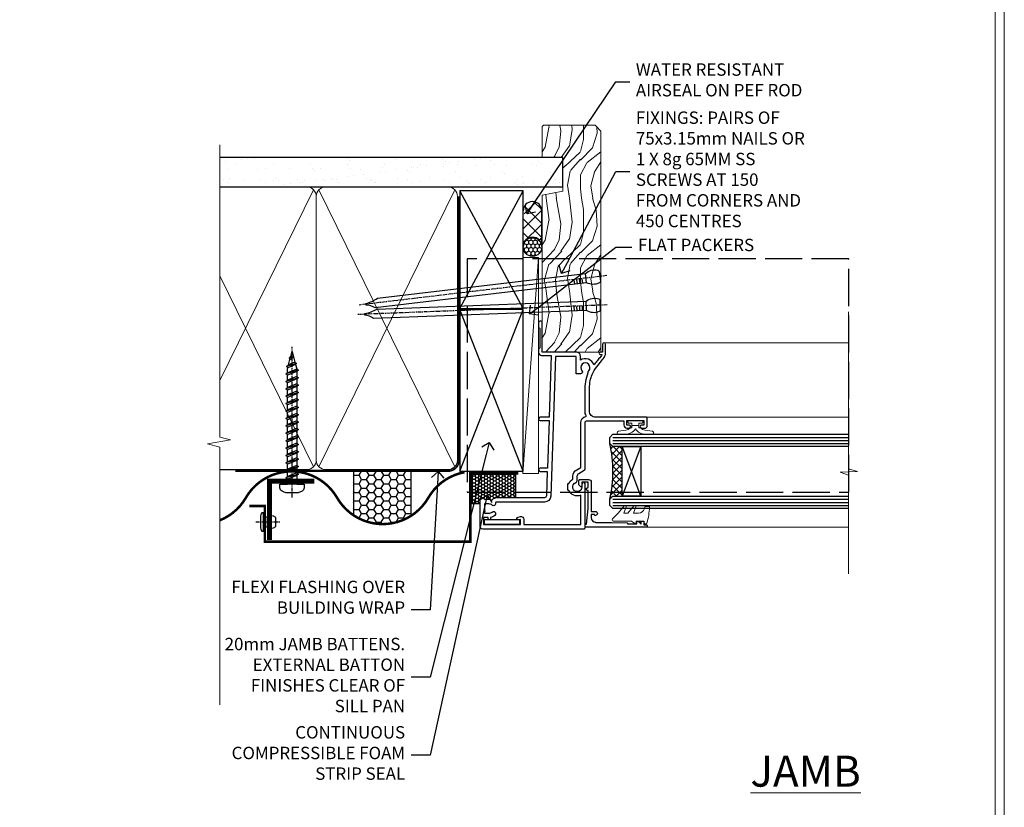
# Model space of a CAD drawing. Extents: x 2886 to 19047, y 28463 to 29865.
# Drawn here: x 10929 to 11247, y 28986 to 29240 of the extents above; entities that cross this region are included whole.
import ezdxf
from ezdxf import colors
from ezdxf.entities.mleader import LeaderData, LeaderLine
from ezdxf.math import Vec2, Vec3

# ---------------------------------------------------------------- set-up
doc = ezdxf.new("R2010")
doc.units = 0
for name, pattern in [('ACAD_ISO02W100', [15, 12, -3]), ('CENTER', [2, 1.25, -0.25, 0.25, -0.25]), ('Dashed', [564.444447, 282.222223, -282.222223])]:
    doc.linetypes.add(name, pattern=pattern)
doc.layers.get('Defpoints').update_dxf_attribs({"color": 8})
doc.layers.add('Aluminium Systems Ltd Joinery Detail', color=7, linetype='Continuous')
doc.layers.add('Aluminium Systems Ltd Notes', color=7, linetype='Continuous')
doc.layers.add('HARDWARE', color=8, linetype='Continuous', lineweight=5)
doc.layers.add('Viewport', color=7, linetype='Continuous', plot=False)
doc.styles.add('ASL TXT 50', font='romans.shx', dxfattribs={"height": 100})
doc.styles.get("Standard").update_dxf_attribs({"font": 'arial.ttf'})

# ---------------------------------------------------------------- blocks, each defined once
blk = doc.blocks.new('Page Layout')
at = {"layer": 'Aluminium Systems Ltd Joinery Detail', "color": 8, "lineweight": 5}
blk.add_lwpolyline([(0, 730.13), (0, 0), (553.08, 0), (553.08, 730.13)], close=True, dxfattribs=at)
blk = doc.blocks.new('10F103-22645')
at = {"flags": 128}
for points in [[(18.5, -14.45), (18.5, -12.2), (10.58, -12.48, 0.404026), (10, -13.08), (10, -28.68, -0.260614), (9.24, -30.04, -0.084234), (9.4, -31), (9.4, -32.5), (9.5, -32.5, -0.414214), (10, -33), (10, -33.5, -0.414214), (9.5, -34), (1, -34, -0.414214), (0, -33), (0, -0.3, -0.414214), (0.3, 0), (14.5, 0, -1), (14.5, -1), (13.5, -1, 1.913751), (14.91, -3.02, -0.313599), (15.66, -2.5), (16.98, -2.5, 0.267949), (17.85, -2), (18.86, -0.25, -0.267949), (19.29, 0), (34.3, 0, 0.414214), (34.8, 0.5), (34.8, 12.5), (33.5, 12.5, -0.414214), (32.5, 13.5), (32.5, 14.3, -1), (33.4, 14.3), (33.4, 13.5), (34.9, 13.5), (34.9, 19), (33.4, 19), (33.4, 18.2, -1), (32.5, 18.2), (32.5, 19.5, -0.414214), (33, 20), (35.7, 20, -0.414214), (36, 19.7), (36, 3.4, 0.414214), (38, 1.4), (43, 1.4, 0.001728), (44.49, 1.41, 0.031709), (47.27, 1.6, 0.108099), (51.08, 2.99, 0.031709), (53.34, 4.63, 0.001728), (54.48, 5.58), (54.86, 5.9, -0.176327), (56.79, 6.6), (59.5, 6.6, -1), (59.5, 5.6), (57, 5.6), (57, 5, -1), (56.2, 5), (56.2, 5.41, 0.096024), (55.57, 5.06), (55.19, 4.74, -0.001728), (54.04, 3.78, -0.016104), (52.86, 2.87, -0.499523), (54.42, -1.5), (55.7, -1.5, -0.414214), (57, -2.8), (57, -13.8), (66.4, -13.8, -1), (66.4, -15), (65.12, -15, -0.198912), (64.91, -14.91), (64.6, -14.6), (58.4, -14.6), (58.09, -14.91, -0.198912), (57.88, -15), (56.9, -15, -0.414214), (55.9, -14), (55.9, -10.9), (36, -11.59), (36, -14.45, -1), (34.9, -14.45), (34.9, -11.63), (19.6, -12.16), (19.6, -14.45, -1)], [(8.6, -28.68, -0.499277), (8.34, -28.87, 0.750393), (7.63, -30.01, -0.182676), (8, -31), (8, -32.5), (7.63, -32.5, 0.241744), (7, -32.41, -0.171573), (6, -32.41, 0.241744), (5.37, -32.5), (5, -32.5), (5, -31, -0.182676), (5.38, -30.01, 1), (4.33, -29.08, 0.138234), (3.64, -30.5), (3.3, -30.5, 1), (3.3, -31.3), (3.6, -31.3), (3.6, -32.8), (1.4, -32.8), (1.4, -20.8), (3.03, -20.8), (2.91, -21.47, 1), (3.79, -21.63), (3.93, -20.86, 0.466308), (3.04, -19.8), (1.4, -19.8), (1.4, -1.4), (10.82, -1.4, 0.414214), (12.4, -5.18), (12.4, -5.4, 0.414214), (12.6, -5.6), (14.4, -5.6, 0.414214), (14.6, -5.4), (14.6, -5.18, 0.171128), (16.04, -3.9), (16.98, -3.9, 0.267949), (19.06, -2.7), (19.81, -1.4), (34.3, -1.4, 0.371024), (36.18, 0.22, -0.51079), (36.47, 0.37, 0.117498), (38, 0), (43, 0, 0.001728), (44.5, 0.01, 0.031709), (47.45, 0.21, 0.070682), (50.4, 1.05, 0.259329), (50.97, 1.19, -2.321888), (50.97, -0.99, 0.658117), (49.96, -1.43), (49.96, -2.7, 0.414214), (50.16, -2.9), (55.6, -2.9), (55.6, -9.51), (10.53, -11.08, 0.404026), (8.6, -13.08)]]:
    blk.add_lwpolyline(points, format="xyb", close=True, dxfattribs=at)
blk = doc.blocks.new('BS020-Comp')
blk.add_lwpolyline([(0.4, -0.85), (-0.35, -0.85), (-0.35, -0.36, 0.221673), (-0.44, -0.17, -0.187564), (-1.14, 1.1), (-1.45, 3.52, 0.936585), (-2.45, 3.45), (-2.45, 1.36, 0.241598), (-0.75, -1.95, 0.241598), (-2.45, -5.26), (-2.45, -7.35, 0.936585), (-1.45, -7.42), (-1.14, -5, -0.187564), (-0.44, -3.73, 0.221673), (-0.35, -3.54), (-0.35, -3.05), (0.4, -3.05)], format="xyb", close=True)
blk.add_lwpolyline([(0.4, -3.05), (1.15, -3.05), (1.15, -4.1, 0.414214), (1.4, -4.35), (1.7, -4.35, 0.414214), (1.95, -4.1), (1.95, 0.2, 0.414214), (1.7, 0.45), (1.4, 0.45, 0.414214), (1.15, 0.2), (1.15, -0.85), (0.4, -0.85)], format="xyb")
blk = doc.blocks.new('10B106-22520')
at = {"flags": 128}
blk.add_lwpolyline([(-14, 20.3), (-14, 0.7, 0.414214), (-13.8, 0.5), (-13.2, 0.5, 0.414214), (-13, 0.7), (-13, 1), (-8, 1.5), (-2.2, 1.5), (-2.2, 1.4, 1), (-1.2, 1.4), (-1.2, 1.5), (0.5, 1.5), (0.5, -0.55), (-0.8, -0.55, 0.668179), (-0.94, -0.89), (-0.44, -1.39, 0.198912), (-0.3, -1.45), (1.1, -1.45, 0.414214), (1.4, -1.15), (1.4, 1.6, 0.414214), (0.5, 2.5), (-8.9, 2.5), (-8.9, 3.85, 1), (-10.2, 3.85), (-10.2, 3.75, 0.414214), (-10, 3.55), (-9.9, 3.55), (-9.9, 2.5), (-10.93, 2.5, -0.409237), (-12.43, 3.97), (-12.6, 14.05, 0.409237), (-12.8, 14.25), (-12.9, 14.25), (-12.9, 17.25), (-12.2, 17.25, 0.414214), (-12, 17.45), (-12, 17.56, 0.211645), (-12.07, 17.71), (-12.9, 18.47), (-12.9, 18.6), (-12.2, 18.6, 0.414214), (-12, 18.8), (-12, 19.3, 0.414214), (-12.2, 19.5), (-13.2, 19.5), (-13.2, 20.3, 0.414214), (-13.4, 20.5), (-13.8, 20.5, 0.414214)], format="xyb", close=True, dxfattribs=at)
blk = doc.blocks.new('GW040')
blk.add_lwpolyline([(-0.25, 2.35), (0.2, 2.35), (0.2, -0.2), (-0.35, -0.2, 0.609409), (-0.55, -0.59), (0.2, -1.65), (0.2, -7.52, 0.702362), (0.91, -7.77), (2.76, -5.94), (5.07, -4, 0.8391), (4.73, -3.4), (2.76, -4.12), (2.76, -2.82), (5.07, -0.88, 0.8391), (4.73, -0.28), (2.76, -1), (2.76, 0.58, -0.334595), (4.21, 2.5), (4.66, 2.63, 0.310508), (4.8, 2.8), (4.9, 3.93, 0.452117), (4.69, 4.15, 0.058319), (-0.46, 3.34, 0.336231), (-0.75, 2.95), (-0.75, 2.85, 0.414214)], format="xyb", close=True)
blk = doc.blocks.new('F1 HLW FW Jamb')
h = blk.add_hatch()
h.set_pattern_fill('ANSI37', color=251, scale=12)
h.set_pattern_definition([(45, (12, 1), (-1.06066, 1.06066), []), (135, (12, 1), (-1.06066, -1.06066), [])])
edge = h.paths.add_edge_path()
edge.add_line((27.03, -77.56), (27.02, -93.56))
edge.add_line((27.02, -93.56), (24.02, -93.56))
edge.add_line((24.02, -93.56), (23.02, -94.56))
edge.add_arc((-16.98, -85.56), 41, 347.3196, 372.6804)
edge.add_line((23.03, -76.56), (24.02, -77.56))
edge.add_line((24.02, -77.56), (27.03, -77.56))
for p, q in [((23.03, -74.56), (24.02, -73.56)), ((23.03, -76.56), (23.03, -74.56)), ((24.02, -73.56), (100.11, -73.56)), ((24.02, -77.56), (23.03, -76.56)), ((100.11, -77.56), (24.02, -77.56)), ((23.03, -94.56), (24.02, -93.56)), ((23.03, -96.56), (23.03, -94.56)), ((24.02, -93.56), (100.11, -93.56)), ((24.02, -97.56), (23.03, -96.56)), ((100.11, -97.56), (24.02, -97.56))]:
    blk.add_line(p, q)
at = {"color": 4}
for p, q in [((24.02, -74.56), (100.11, -74.56)), ((24.02, -75.56), (100.11, -75.56)), ((24.02, -76.56), (100.11, -76.56)), ((24.02, -94.56), (100.11, -94.56)), ((24.02, -95.56), (100.11, -95.56)), ((24.02, -96.56), (100.11, -96.56))]:
    blk.add_line(p, q, dxfattribs=at)
at = {"color": 251}
for p, q in [((33.02, -93.56), (27.02, -77.56)), ((33.02, -77.56), (27.02, -93.56))]:
    blk.add_line(p, q, dxfattribs=at)
for points in [[(27.02, -93.56), (27.02, -77.56), (33.02, -77.56), (33.02, -93.56)], [(-6.02, -102.62), (-6.02, -101.22), (-17.52, -101.22), (-17.52, -102.62)]]:
    blk.add_lwpolyline(points, close=True)
at = {"flags": 128}
blk.add_lwpolyline([(34.83, -103.56), (15.23, -103.56, -0.414214), (15.03, -103.36), (15.03, -102.76, -0.414214), (15.23, -102.56), (15.53, -102.56), (16.03, -97.56), (16.03, -91.76), (15.93, -91.76, -1), (15.93, -90.76), (16.03, -90.76), (16.03, -89.06), (13.98, -89.06), (13.98, -90.36, -0.668179), (13.63, -90.5), (13.13, -90, -0.198912), (13.08, -89.86), (13.08, -88.46, -0.414214), (13.38, -88.16), (16.13, -88.16, -0.414214), (17.03, -89.06), (17.03, -98.46), (18.38, -98.46, -1), (18.38, -99.76), (18.28, -99.76, -0.414214), (18.08, -99.56), (18.08, -99.46), (17.03, -99.46), (17.03, -100.48, 0.409237), (18.5, -101.98), (28.58, -102.15, -0.409237), (28.78, -102.35), (28.78, -102.46), (31.78, -102.46), (31.78, -101.76, -0.414214), (31.98, -101.56), (32.09, -101.56, -0.211645), (32.23, -101.62), (32.99, -102.46), (33.13, -102.46), (33.13, -101.76, -0.414214), (33.33, -101.56), (33.83, -101.56, -0.414214), (34.03, -101.76), (34.03, -102.76), (34.83, -102.76, -0.414214), (35.03, -102.96), (35.03, -103.36, -0.414214)], format="xyb", close=True, dxfattribs=at)
blk.add_arc((-16.98, -85.56), 41, 347.3196, 12.6804)
at = {"layer": 'Aluminium Systems Ltd Joinery Detail', "linetype": 'Continuous', "lineweight": 5}
for p, q in [((100.11, -34.08), (100.11, -84.72)), ((21.13, -44.06), (100.11, -44.06)), ((34.73, -68.06), (100.11, -68.06)), ((102.97, -85.59), (97.33, -85.84)), ((100.11, -84.72), (102.97, -85.59)), ((97.33, -85.84), (100.11, -86.74)), ((100.11, -86.74), (100.11, -118.55)), ((34.87, -103.55), (100.11, -103.55))]:
    blk.add_line(p, q, dxfattribs=at)
at = {"color": 0, "xscale": -1, "rotation": 270}
blk.add_blockref('10F103-22645', (15.03, -104.06), dxfattribs=at)
at = {"xscale": -1, "rotation": 270}
blk.add_blockref('10B106-22520', (14.53, -89.56), dxfattribs=at)
at = {"layer": 'HARDWARE', "xscale": -1, "rotation": 270}
for name, p in [('BS020-Comp', (33.23, -71.11)), ('GW040', (31.68, -101.76))]:
    blk.add_blockref(name, p, dxfattribs=at)
blk = doc.blocks.new('_Open90')
at = {"color": 0, "linetype": 'ByBlock', "lineweight": -2}
for p, q in [((0, 0), (-1, 0)), ((-0.5, 0.5), (0, 0)), ((0, 0), (-0.5, -0.5))]:
    blk.add_line(p, q, dxfattribs=at)
blk = doc.blocks.new('90mm Framing Jamb DF')
at = {"layer": 'Aluminium Systems Ltd Joinery Detail'}
h = blk.add_hatch(dxfattribs=at)
h.set_pattern_fill('AR-SAND', color=256, scale=0.15)
h.set_pattern_definition([(37.5, (1218.611, -374.872), (-0.240005, 7.341199), [0, -5.7912, 0, -6.477, 0, -6.19125]), (7.5, (1218.611, -374.872), (6.74285, 10.75238), [0, -3.1242, 0, -5.2197, 0, -2.00025]), (327.5, (1213.9245, -374.872), (11.864886, 0.021558), [0, -1.905, 0, -6.858, 0, -8.9535]), (317.5, (1213.925, -374.872), (11.45335, 3.34394), [0, -0.9525, 0, -4.4958, 0, -5.1435])])
h.paths.add_polyline_path([(110.69, 120.97), (0, 120.97), (0, 111.49), (110.69, 111.49)])
at = {"layer": 'Aluminium Systems Ltd Joinery Detail', "lineweight": 5}
for p, q in [((30.17, 110.58), (0, 48.98, -0.69)), ((75.75, 21.16, -1), (31.95, 110.58)), ((75.75, 110.58), (31.95, 21.16, -1)), ((30.17, 21.16, -1), (0, 82.76, -0.31))]:
    blk.add_line(p, q, dxfattribs=at)
at = {"layer": 'Aluminium Systems Ltd Joinery Detail', "linetype": 'Dashed'}
for p, q in [((77.43, 72.27), (97.8, 110.18)), ((97.8, 72.27), (77.43, 110.18)), ((77.43, 19.76), (97.8, 71.95)), ((97.8, 19.76), (77.43, 71.95))]:
    blk.add_line(p, q, dxfattribs=at)
at = {"layer": 'Aluminium Systems Ltd Joinery Detail', "linetype": 'Continuous', "lineweight": 5, "ltscale": 0.12}
blk.add_lwpolyline([(0, 125.1), (0, 30.74), (3.43, 29.84), (-3.98, 28.57), (0, 27.54), (0, -55.59)], dxfattribs=at)
at = {"layer": 'Aluminium Systems Ltd Joinery Detail'}
blk.add_lwpolyline([(0, 111.49), (110.69, 111.49), (110.69, 120.97), (0, 120.97)], dxfattribs=at)
at = {"layer": 'Aluminium Systems Ltd Joinery Detail', "lineweight": 5}
blk.add_lwpolyline([(0, 20.27), (28.02, 20.27, 0.414214), (31.06, 23.31), (31.06, 108.43, 0.414214), (28.02, 111.47), (5, 111.47)], format="xyb", dxfattribs=at)
blk.add_lwpolyline([(76.64, 108.43, 0.414214), (73.6, 111.47), (34.1, 111.47, 0.414214), (31.06, 108.43), (31.06, 23.31, 0.414214), (34.1, 20.27), (73.6, 20.27, 0.414214), (76.64, 23.31)], format="xyb", close=True, dxfattribs=at)
at = {"layer": 'Aluminium Systems Ltd Joinery Detail', "linetype": 'Dashed', "lineweight": 5, "ltscale": 0.01, "const_width": 0.25, "elevation": 0.25}
blk.add_lwpolyline([(0, 20.14), (73.6, 20.14, 0.41576), (76.78, 23.33), (76.78, 108.43)], format="xyb", dxfattribs=at)
at = {"layer": 'Aluminium Systems Ltd Joinery Detail', "linetype": 'CENTER', "lineweight": 5, "ltscale": 3, "const_width": 0.5, "elevation": 0.5}
blk.add_lwpolyline([(5, 19.75), (73.6, 19.75, 0.42581), (77.16, 23.33), (77.16, 108.43)], format="xyb", dxfattribs=at)
at = {"layer": 'Aluminium Systems Ltd Joinery Detail', "linetype": 'Dashed'}
for points in [[(77.43, 72.27), (97.8, 72.27), (97.8, 110.18), (77.43, 110.18)], [(77.43, 19.76), (97.8, 19.76), (97.8, 71.95), (77.43, 71.95)]]:
    blk.add_lwpolyline(points, close=True, dxfattribs=at)
blk = doc.blocks.new('Nail 75 JH')
at = {"linetype": 'CENTER'}
blk.add_line((0, 2.3), (0, -78.26), dxfattribs=at)
for p, q in [((1.5, -4.49), (-1.5, -4.49)), ((1.5, -5.73), (0.13, -5.73)), ((1.5, -6.6), (0.13, -6.6)), ((1.5, -7.47), (0.13, -7.47)), ((1.5, -8.34), (0.13, -8.34))]:
    blk.add_line(p, q)
blk.add_lwpolyline([(-1.5, -4.49, -0.247527), (-2.06, -0.36, -0.331135), (-1.58, 0), (1.58, 0, -0.331135), (2.06, -0.36, -0.247527), (1.5, -4.49), (1.5, -73.21, 0.124564), (0.28, -75.97), (-0.25, -75.97, 0.101255), (-1.5, -72.05)], format="xyb", close=True)
blk = doc.blocks.new('Vertical Profiled Metal DF F1G Liner Awning')
at = {"layer": 'Aluminium Systems Ltd Joinery Detail'}
h = blk.add_hatch(dxfattribs=at)
h.set_pattern_fill('HONEY', color=256, scale=0.25)
h.set_pattern_definition([(0, (-220.41284, -579.2454), (1.190625, 0.68740766), [0.79375, -1.5875]), (120, (-220.41284, -579.2454), (-1.190625, 0.6874077), [0.79375, -1.5875]), (60, (-220.41284, -579.2454), (3e-09, 1.3748153), [-1.5875, 0.79375])])
h.paths.add_polyline_path([(34.1, 2.26, 1), (28.1, 2.26, 1)])
h = blk.add_hatch(dxfattribs=at)
h.set_pattern_fill('ANSI37', color=256)
h.set_pattern_definition([(45, (-220.4128, -579.2454), (-2.245064, 2.245064), []), (135, (-220.4128, -579.2454), (-2.245064, -2.245064), [])])
h.paths.add_polyline_path([(42.76, 5.26), (42.43, 5.26), (40.02, 3.92), (40.4, 5.26), (31.26, 5.26, -1), (31.26, -0.74), (42.76, -0.74, 1)])
at = {"layer": 'Aluminium Systems Ltd Joinery Detail', "lineweight": 5}
h = blk.add_hatch(dxfattribs=at)
h.set_pattern_fill('WOOD-3', color=256, scale=97.5, angle=30, style=0, pattern_type=2)
h.set_pattern_definition([(4.7636, (472.3163, -7171.838), (-330.0000284, -29.999746), [3.61248, -357.63537]), (348.6901, (475.9163, -7171.538), (120.0000226, -29.999929), [4.58913, -148.38147]), (315, (480.416, -7172.438), (-3e-14, -30.00001), [3.39411, -39.03228]), (313.1524, (482.8163, -7174.838), (420.00008502, -449.99992613), [6.57951, -651.37185]), (347.0054, (487.3163, -7179.638), (-270.000023, 59.9999273), [4.00251, -396.24741]), (360, (491.216, -7180.538), (30, -30), [7.5, -22.5]), (9.4623, (498.7163, -7180.538), (-150.0000232, -29.9999442), [3.64965, -178.83321]), (5.7106, (472.3163, -7179.938), (-269.9999827, -30.0000394), [3.01497, -298.48131]), (360, (475.316, -7179.638), (30, -30), [4.5, -25.5]), (331.6992, (479.8163, -7179.638), (329.9998536, -180.0002662), [4.42944, -438.51525]), (307.875, (483.7163, -7181.738), (-120.0000559, 149.999973), [6.84105, -335.21157]), (320.7106, (487.9163, -7187.138), (180.0000192, -149.99998896), [4.26381, -422.11632]), (353.6598, (491.2163, -7189.838), (239.9999821, -30.0000474), [5.43324, -266.22831]), (11.8887, (496.6163, -7190.438), (-419.99991903, -90.00031606), [5.82495, -576.66969]), (6.7098, (472.3163, -7189.238), (270.00002993, 29.99981644), [5.13516, -508.3821]), (356.6335, (477.4163, -7188.638), (479.99997966, -30.0003289), [5.10882, -505.77279]), (326.3099, (482.516, -7188.938), (-59.999987, 30.00004), [5.40834, -102.75822]), (312.5104, (487.0163, -7191.938), (299.99972155, -330.0002602), [4.88364, -483.48096]), (345.0686, (490.3163, -7195.538), (330.00001605, -89.9999086), [4.65726, -461.06799]), (360, (494.816, -7196.738), (30, -30), [3.6, -26.4]), (12.9946, (498.4163, -7196.738), (270.000023, 59.9999273), [4.00251, -396.24741]), (360, (481.616, -7166.738), (30, -30), [0, -30]), (136.8476, (485.8163, -7171.238), (449.99992613, -420.00008502), [6.57951, -651.37185]), (153.4349, (481.016, -7196.738), (-29.999975, 30.00004), [2.68329, -64.39875]), (171.8699, (478.6163, -7195.538), (-179.9999933, 29.9999807), [4.24263, -207.88938]), (203.1986, (474.4163, -7194.938), (-149.999992, -60.0000398), [2.28474, -226.18845]), (333.4349, (485.816, -7171.238), (29.999975, -30.00004), [3.35409, -63.72795]), (353.2902, (488.8163, -7172.738), (-270.00002993, 29.99981644), [5.13516, -508.3821]), (10.1247, (493.9163, -7173.338), (509.99996369, 90.00025766), [8.53287, -844.75488]), (10.3048, (472.3163, -7168.538), (180.0000288, 29.9998463), [3.35409, -332.05608]), (344.4759, (475.6163, -7167.938), (-330.00003074, 89.99993333), [5.60445, -554.84178]), (317.1211, (481.0163, -7169.438), (-390.0000238, 359.9999926), [5.7315, -567.41769]), (325.3048, (485.2163, -7173.338), (299.99982777, -210.0002583), [4.74342, -469.59822]), (350.5377, (489.1163, -7176.038), (150.0000232, -29.9999442), [5.47449, -177.0084]), (6.5819, (494.5163, -7176.938), (-510.00004314, -59.99960101), [7.85175, -777.3234]), (8.1301, (472.3163, -7176.038), (-179.9999933, -29.9999807), [4.24263, -207.88938]), (348.6901, (476.5163, -7175.438), (120.0000226, -29.999929), [4.58913, -148.38147]), (317.4896, (481.0163, -7176.338), (-330.0002602, 299.99972155), [4.88364, -483.48096]), (315, (484.616, -7179.638), (-3e-14, -30.00001), [5.51544, -36.91098]), (342.646, (488.5163, -7183.538), (-390.00006057, 119.99983507), [5.02893, -497.86272]), (3.3665, (493.3163, -7185.038), (-479.99997966, -30.0003289), [5.10882, -505.77279]), (17.1027, (498.4163, -7184.738), (300.0000519, 89.9998648), [4.08045, -403.96368]), (8.7462, (472.3163, -7183.538), (209.9999801, 30.0001259), [3.94587, -390.64251]), (345.0686, (476.2163, -7182.938), (330.00001605, -89.9999086), [4.65726, -461.06799]), (327.9946, (480.7163, -7184.138), (-149.9999683, 90.0000332), [5.6604, -277.35906]), (310.1009, (485.5163, -7187.138), (-329.9999418, 390.00005789), [7.45185, -737.7327]), (344.0546, (490.3163, -7192.838), (-120.0000038, 29.9999967), [4.36806, -214.03524]), (6.009, (494.5163, -7194.038), (299.99999253, 29.99997952), [5.7315, -567.41769]), (23.1986, (500.2163, -7193.438), (149.999992, 60.0000398), [2.28474, -226.18845]), (9.4623, (472.3163, -7192.538), (-150.0000232, -29.9999442), [3.64965, -178.83321]), (349.992, (475.9163, -7191.938), (329.99998664, -60.00010416), [5.17881, -512.7015]), (322.5946, (481.0163, -7192.838), (389.99977395, -300.00029858), [6.42027, -635.60775]), (330.9454, (486.1163, -7166.738), (210.0000115, -120.0000008), [3.08868, -305.78022]), (349.2157, (488.8163, -7168.238), (-479.9999851, 90.0000165), [6.41328, -634.91349]), (7.125, (495.1163, -7169.438), (-210.0000114, -29.9999485), [7.25604, -234.6117])])
h.paths.add_polyline_path([(70.28, -18.01), (68.4, -19.78), (-2.8, -19.78), (-2.8, -0.91), (47.69, -0.91), (49.03, -7.57), (60, -7.57), (60, -0.91), (69.84, -0.91), (70.28, -1.33)])
blk.add_line((-41.92, 5.36, -1), (27.74, 0.29, -1), dxfattribs=at)
at = {"layer": 'Aluminium Systems Ltd Joinery Detail'}
for p, q in [((31.26, 5.26, -2), (42.76, 5.26, -2)), ((31.26, -0.74, -2), (42.76, -0.74, -2))]:
    blk.add_line(p, q, dxfattribs=at)
at = {"layer": 'Aluminium Systems Ltd Joinery Detail', "lineweight": 5, "elevation": -1}
for points in [[(-41.92, 5.36), (27.74, 5.36), (27.74, 0.29), (-41.92, 0.29)], [(69.94, -0.91), (60, -0.91), (60, -7.57), (49.13, -7.57), (47.79, -0.91), (-2.8, -0.91), (-2.8, -19.78), (68.5, -19.78), (70.38, -18.01), (70.38, -1.33)]]:
    blk.add_lwpolyline(points, close=True, dxfattribs=at)
at = {"layer": 'Aluminium Systems Ltd Joinery Detail'}
blk.add_circle((31.1, 2.26, -2), 3, dxfattribs=at)
for centre in [(31.26, 2.26, -2), (42.76, 2.26, -2)]:
    blk.add_arc(centre, 3, 270, 90, dxfattribs=at)
for p, rotation in [((12.33, -19.56), 182.193320942632), ((21.62, -19.47), 186.7683232742154)]:
    blk.add_blockref('Nail 75 JH', p, dxfattribs=dict(at, rotation=rotation))
blk = doc.blocks.new('Rivet')
at = {"linetype": 'CENTER'}
blk.add_line((0, 2.5), (0, -5.5), dxfattribs=at)
blk.add_line((-1.5, -0.8), (1.5, -0.8))
blk.add_lwpolyline([(1.5, 1), (-1.5, 1, 0.181467), (-3, 0.5), (-3, 0), (3, 0), (3, 0.5, 0.181467)], format="xyb", close=True)
blk.add_lwpolyline([(-1.5, 0), (-1.5, -0.8, 0.3125), (-1.5, -4), (1.5, -4, 0.3125), (1.5, -0.8), (1.5, 0)], format="xyb")
blk = doc.blocks.new('WS8G50Pan')
at = {"linetype": 'CENTER'}
blk.add_line((0, 4.32), (0, -44.21), dxfattribs=at)
for p, q in [((-2.05, -0.82), (0.75, 0)), ((-1.49, 0), (1.49, 0)), ((-2.05, -3.21), (2.05, -2.01)), ((-1.49, -2.79), (1.49, -1.6)), ((-1.49, -3.62), (1.49, -2.43)), ((-2.05, -5.6), (2.05, -4.4)), ((-1.49, -5.19), (1.49, -3.99)), ((-1.49, -6.01), (1.49, -4.82)), ((-2.05, -7.99), (2.05, -6.8)), ((-2.05, -10.38), (2.05, -9.19)), ((-1.49, -7.58), (1.49, -6.38)), ((-1.49, -8.4), (1.49, -7.21)), ((-1.49, -9.97), (1.49, -8.77)), ((-2.05, -12.77), (2.05, -11.58)), ((-1.49, -10.8), (1.49, -9.6)), ((-1.49, -12.36), (1.49, -11.16)), ((-1.49, -13.19), (1.49, -11.99)), ((-2.05, -15.17), (2.05, -13.97)), ((-1.49, -14.75), (1.49, -13.56)), ((-1.49, -15.58), (1.49, -14.38)), ((-2.05, -17.56), (2.05, -16.36)), ((-2.05, -19.95), (2.05, -18.75)), ((-1.49, -17.14), (1.49, -15.95)), ((-1.49, -17.97), (1.49, -16.78)), ((-1.49, -19.54), (1.49, -18.34)), ((-2.05, -22.34), (2.05, -21.15)), ((-1.49, -20.36), (1.49, -19.17)), ((-1.49, -21.93), (1.49, -20.73)), ((-1.49, -22.75), (1.49, -21.56)), ((-2.05, -24.73), (2.05, -23.54)), ((-1.49, -24.32), (1.49, -23.12)), ((-1.49, -25.15), (1.49, -23.95)), ((-2.05, -27.12), (2.05, -25.93)), ((-2.05, -29.52), (2.05, -28.32)), ((-1.49, -26.71), (1.49, -25.51)), ((-1.49, -27.54), (1.49, -26.34)), ((-1.49, -29.1), (1.49, -27.91)), ((-2.05, -31.91), (2.05, -30.71)), ((-1.49, -29.93), (1.49, -28.73)), ((-1.49, -31.49), (1.49, -30.3)), ((-1.49, -32.32), (1.49, -31.13)), ((-2.05, -34.3), (2.05, -33.1)), ((-1.49, -33.89), (1.49, -32.69)), ((-1.49, -34.71), (1.49, -33.52)), ((-2.05, -36.69), (2.05, -35.5)), ((-1.49, -36.28), (1.49, -35.08)), ((-1.49, -37.1), (1.49, -35.91)), ((-1.43, -38.9), (1.77, -37.97)), ((-1.12, -38.52), (1.39, -37.51)), ((-0.92, -39.27), (1.14, -38.44)), ((-0.23, -40.94), (0.77, -40.65))]:
    blk.add_line(p, q)
blk.add_lwpolyline([(-1.49, 0), (-3.89, 0), (-3.89, 1.21, -0.269448), (-3.24, 2.32, -0.057509), (-2.24, 2.75, -0.072181), (-1.76, 2.82), (1.76, 2.82, -0.072181), (2.24, 2.75, -0.057509), (3.24, 2.32, -0.269448), (3.89, 1.21), (3.89, 0), (1.49, 0), (1.49, -1.6), (2.05, -2.01), (1.49, -2.43), (1.49, -3.99), (2.05, -4.4), (1.49, -4.82), (1.49, -6.38), (2.05, -6.8), (1.49, -7.21), (1.49, -8.77), (2.05, -9.19), (1.49, -9.6), (1.49, -11.16), (2.05, -11.58), (1.49, -11.99), (1.49, -13.56), (2.05, -13.97), (1.49, -14.38), (1.49, -15.95), (2.05, -16.36), (1.49, -16.78), (1.49, -18.34), (2.05, -18.75), (1.49, -19.17), (1.49, -20.73), (2.05, -21.15), (1.49, -21.56), (1.49, -23.12), (2.05, -23.54), (1.49, -23.95), (1.49, -25.51), (2.05, -25.93), (1.49, -26.34), (1.49, -27.91), (2.05, -28.32), (1.49, -28.73), (1.49, -30.3), (2.05, -30.71), (1.49, -31.13), (1.49, -32.69), (2.05, -33.1), (1.49, -33.52), (1.49, -35.08), (2.05, -35.5), (1.49, -35.91), (1.49, -37.13), (1.39, -37.51), (1.77, -37.97), (1.14, -38.44), (0.67, -40.19), (0.77, -40.65), (0.43, -41.12), (0, -42.71), (-0.92, -39.27), (-1.43, -38.9), (-1.12, -38.52), (-1.49, -37.13), (-1.49, -37.1), (-2.05, -36.69), (-1.49, -36.28), (-1.49, -34.71), (-2.05, -34.3), (-1.49, -33.89), (-1.49, -32.32), (-2.05, -31.91), (-1.49, -31.49), (-1.49, -29.93), (-2.05, -29.52), (-1.49, -29.1), (-1.49, -27.54), (-2.05, -27.12), (-1.49, -26.71), (-1.49, -25.15), (-2.05, -24.73), (-1.49, -24.32), (-1.49, -22.75), (-2.05, -22.34), (-1.49, -21.93), (-1.49, -20.36), (-2.05, -19.95), (-1.49, -19.54), (-1.49, -17.97), (-2.05, -17.56), (-1.49, -17.14), (-1.49, -15.58), (-2.05, -15.17), (-1.49, -14.75), (-1.49, -13.19), (-2.05, -12.77), (-1.49, -12.36), (-1.49, -10.8), (-2.05, -10.38), (-1.49, -9.97), (-1.49, -8.4), (-2.05, -7.99), (-1.49, -7.58), (-1.49, -6.01), (-2.05, -5.6), (-1.49, -5.19), (-1.49, -3.62), (-2.05, -3.21), (-1.49, -2.79), (-1.49, -1.23), (-2.05, -0.82), (-1.49, -0.4)], format="xyb", close=True)
for points in [[(-1.49, -0.4), (0.75, 0), (-1.49, -1.23)], [(0.67, -40.19), (-0.23, -40.94), (0.43, -41.12)]]:
    blk.add_lwpolyline(points)
blk = doc.blocks.new('Vertical Profiled Metal DF Jamb F1G Awning')
at = {"layer": 'Aluminium Systems Ltd Joinery Detail'}
h = blk.add_hatch(dxfattribs=at)
h.set_pattern_fill('HONEY', color=256, scale=0.5)
h.set_pattern_definition([(0, (-143.198, -378.8366), (2.38125, 1.374815), [1.5875, -3.175]), (120, (-143.198, -378.8366), (-2.38125, 1.374815), [1.5875, -3.175]), (60, (-143.198, -378.8366), (5e-09, 2.74963), [-3.175, 1.5875])])
h.paths.add_polyline_path([(-207.03, -335.18), (-207.03, -349.74, 0.295081), (-188.57, -349.97), (-188.57, -335.18)])
h = blk.add_hatch(dxfattribs=at)
h.set_pattern_fill('HONEY', color=256, scale=0.2)
h.set_pattern_definition([(0, (-1173.9753, -707.6041), (0.9525, 0.54992613), [0.635, -1.27]), (120, (-1173.9753, -707.6041), (-0.9525, 0.54992613), [0.635, -1.27]), (60, (-1173.9753, -707.6041), (2e-09, 1.09985226), [-1.27, 0.635])])
h.paths.add_polyline_path([(-161.01, -344.08), (-154.77, -344.08), (-154.79, -336.48), (-168.81, -336.48), (-168.81, -346.09), (-166.31, -346.09), (-166.31, -344.58), (-166.17, -344.22), (-165.81, -344.08), (-165.31, -344.08), (-164.96, -344.22), (-164.81, -344.58), (-164.81, -344.68), (-163.31, -344.68), (-162.36, -344.84), (-161.77, -344.28)])
for p, q in [((-207.03, -335.18, -0.15), (-207.03, -349.74, -0.15)), ((-188.57, -335.18, -0.15), (-188.57, -349.97, -0.15))]:
    blk.add_line(p, q, dxfattribs=at)
at = {"layer": 'Aluminium Systems Ltd Joinery Detail', "const_width": 0.8, "elevation": -0.15}
blk.add_lwpolyline([(-171.23, -335.86, 0.220073), (-182.9, -344.08, -0.57735), (-212.35, -344.08, 0.57735), (-241.79, -344.08, -0.167305), (-250.14, -351.34)], format="xyb", dxfattribs=at)
at = {"layer": 'Aluminium Systems Ltd Joinery Detail', "elevation": -0.15}
for points, const_width in [([(-240.65, -346.74), (-235.65, -346.74), (-235.65, -358.26), (-169.32, -358.26), (-169.32, -336.22), (-153.82, -336.22)], 0.8), ([(-219.65, -338.76), (-234.2, -338.76), (-234.2, -357.66)], 1.6)]:
    blk.add_lwpolyline(points, dxfattribs=dict(at, const_width=const_width))
blk.add_lwpolyline([(-166.31, -346.09), (-168.81, -346.09), (-168.81, -336.48), (-154.79, -336.48), (-154.77, -344.08)], dxfattribs=at)
at = {"layer": 'Aluminium Systems Ltd Joinery Detail'}
for name, p, rotation in [('WS8G50Pan', (-226.88, -339.65, -0.15), 180), ('Rivet', (-236.1, -351.9, -0.15), 90)]:
    blk.add_blockref(name, p, dxfattribs=dict(at, rotation=rotation))
blk = doc.blocks.new('Vertical Profiled Metal DF Jamb Text F1G')
at = {"layer": 'Aluminium Systems Ltd Notes', "color": 3, "lineweight": 5, "ltscale": 0.12}
ml = blk.add_multileader_mtext('Standard', dxfattribs=at)
ml.set_content('20mm JAMB BATTENS. EXTERNAL BATTON FINISHES CLEAR OF SILL PAN', color=3)
ml.set_leader_properties(color=8)
ml.set_arrow_properties(name='OPEN90')
ml.build(insert=Vec2(0, 0))
ml.multileader.update_dxf_attribs({"text_left_attachment_type": 2, "text_right_attachment_type": 2})
ctx = ml.context
ctx.base_point, ctx.plane_origin = Vec3(-84.96, -40.04, 0.5), Vec3(42.47, 38.03, 0.5)
ctx.left_attachment, ctx.right_attachment, ctx.text_align_type = 2, 2, 2
notes = []
notes.append((ctx, [(0, (1, 1, 0), (-17.15, -40.04, 0.5), (-1, 0), 6.05, [(0, [(1.96, 35.66, 0.5)], 0, [])])]))
ctx.mtext.insert, ctx.mtext.width, ctx.mtext.defined_height, ctx.mtext.alignment, ctx.mtext.line_spacing_style, ctx.mtext.flow_direction = Vec3(-25.19, -27.37, 0.5), 59.7422, 18.65, 3, 2, 5
ml = blk.add_multileader_mtext('Standard', dxfattribs=at)
ml.set_content('FLEXI FLASHING OVER BUILDING WRAP', color=3)
ml.set_leader_properties(color=8)
ml.set_arrow_properties(name='OPEN90')
ml.build(insert=Vec2(0, 0))
ml.multileader.update_dxf_attribs({"text_left_attachment_type": 2, "text_right_attachment_type": 2})
ctx = ml.context
ctx.base_point, ctx.plane_origin = Vec3(-71.41, -18.28, 0.5), Vec3(42.47, 70.29, 0.5)
ctx.left_attachment, ctx.right_attachment, ctx.text_align_type = 2, 2, 2
notes.append((ctx, [(0, (1, 1, 0), (-17.15, -18.28, 0.5), (-1, 0), 6.05, [(0, [(-14.54, 26.25, 0.5)], 0, [])])]))
ctx.mtext.insert, ctx.mtext.width, ctx.mtext.defined_height, ctx.mtext.alignment, ctx.mtext.line_spacing_style, ctx.mtext.flow_direction = Vec3(-25.19, -8.95, 0.5), 59.7422, 18.65, 3, 2, 5
ml = blk.add_multileader_mtext('Standard', dxfattribs=at)
ml.set_content('CONTINUOUS COMPRESSIBLE FOAM STRIP SEAL', color=3)
ml.set_leader_properties(color=8)
ml.set_arrow_properties(name='OPEN90')
ml.build(insert=Vec2(0, 0))
ml.multileader.update_dxf_attribs({"text_left_attachment_type": 2, "text_right_attachment_type": 2})
ctx = ml.context
ctx.base_point, ctx.plane_origin = Vec3(-88.28, -65.18, 0.5), Vec3(39.81, 57.77, 0.5)
ctx.left_attachment, ctx.right_attachment, ctx.text_align_type = 2, 2, 2
notes.append((ctx, [(0, (1, 1, 0), (-17.15, -65.18, 0.5), (-1, 0), 6.05, [(0, [(1.28, 18.73, 0.5)], 0, [])])]))
ctx.mtext.insert, ctx.mtext.width, ctx.mtext.defined_height, ctx.mtext.alignment, ctx.mtext.line_spacing_style, ctx.mtext.flow_direction = Vec3(-25.19, -55.85, 0.5), 66.9063, 17.98, 3, 2, 5
for ctx, leaders in notes:
    for number, flags, end, landing, length, lines in leaders:
        leader = LeaderData()
        leader.index, (leader.has_last_leader_line, leader.has_dogleg_vector, leader.attachment_direction) = number, flags
        leader.last_leader_point, leader.dogleg_vector, leader.dogleg_length = Vec3(end), Vec3(landing), length
        for number, points, colour, breaks in lines:
            line = LeaderLine()
            line.index, line.vertices, line.color, line.breaks = number, Vec3.list(points), colors.encode_raw_color(colour), breaks
            leader.lines.append(line)
        ctx.leaders.append(leader)
blk = doc.blocks.new('Liner Jamb Text F1G')
at = {"layer": 'Aluminium Systems Ltd Notes', "color": 3, "lineweight": 5, "ltscale": 0.12}
ml = blk.add_multileader_mtext('Standard', dxfattribs=at)
ml.set_content('WATER RESISTANT\\PAIRSEAL ON PEF ROD', color=3)
ml.set_leader_properties(color=8)
ml.set_arrow_properties(name='OPEN90')
ml.build(insert=Vec2(0, 0))
ml.multileader.update_dxf_attribs({"text_left_attachment_type": 2, "text_right_attachment_type": 2})
ctx = ml.context
ctx.base_point, ctx.plane_origin = Vec3(23.38, 23.74, 1.5), Vec3(-136.18, -21.5, 1.5)
ctx.left_attachment, ctx.right_attachment = 2, 2
notes = []
notes.append((ctx, [(0, (1, 1, 0), (18.92, 23.74, 1.5), (1, 0), 4.46, [(0, [(-9.76, -18.82, 1.5)], 0, [])])]))
ctx.mtext.insert, ctx.mtext.width, ctx.mtext.line_spacing_style, ctx.mtext.flow_direction = Vec3(25.38, 29.74, 1.5), 79.8654, 2, 5
ml = blk.add_multileader_mtext('Standard', dxfattribs=at)
ml.set_content('FIXINGS: PAIRS OF 75x3.15mm NAILS OR 1 X 8g 65MM SS SCREWS AT 150 FROM CORNERS AND 450 CENTRES', color=3)
ml.set_leader_properties(color=8)
ml.set_arrow_properties(name='OPEN90')
ml.build(insert=Vec2(0, 0))
ml.multileader.update_dxf_attribs({"text_left_attachment_type": 2, "text_right_attachment_type": 2})
ctx = ml.context
ctx.base_point, ctx.plane_origin = Vec3(23.38, -5.13, 1.5), Vec3(-136.48, -41.99, 1.5)
ctx.left_attachment, ctx.right_attachment = 2, 2
notes.append((ctx, [(0, (1, 1, 0), (18.92, -5.13, 1.5), (1, 0), 4.46, [(0, [(1.4, -38.05, 1.5)], 0, [])])]))
ctx.mtext.insert, ctx.mtext.width, ctx.mtext.line_spacing_style, ctx.mtext.flow_direction = Vec3(25.38, 14.21, 1.5), 55.1661, 2, 5
ml = blk.add_multileader_mtext('Standard', dxfattribs=at)
ml.set_content('FLAT PACKERS', color=3)
ml.set_leader_properties(color=8)
ml.set_arrow_properties(name='OPEN90')
ml.build(insert=Vec2(0, 0))
ml.multileader.update_dxf_attribs({"text_left_attachment_type": 2, "text_right_attachment_type": 2})
ctx = ml.context
ctx.base_point, ctx.plane_origin = Vec3(24.04, -29.53, 1.5), Vec3(-123.44, 75.27, 1.5)
ctx.left_attachment, ctx.right_attachment = 2, 2
notes.append((ctx, [(0, (1, 1, 0), (18.92, -29.53, 1.5), (1, 0), 5.12, [(0, [(-8.94, -51.11, 1.5)], 0, [])])]))
ctx.mtext.insert, ctx.mtext.width, ctx.mtext.defined_height, ctx.mtext.line_spacing_style, ctx.mtext.flow_direction = Vec3(26.04, -26.86, 1.5), 101.6538, 9.45, 2, 5
for ctx, leaders in notes:
    for number, flags, end, landing, length, lines in leaders:
        leader = LeaderData()
        leader.index, (leader.has_last_leader_line, leader.has_dogleg_vector, leader.attachment_direction) = number, flags
        leader.last_leader_point, leader.dogleg_vector, leader.dogleg_length = Vec3(end), Vec3(landing), length
        for number, points, colour, breaks in lines:
            line = LeaderLine()
            line.index, line.vertices, line.color, line.breaks = number, Vec3.list(points), colors.encode_raw_color(colour), breaks
            leader.lines.append(line)
        ctx.leaders.append(leader)
blk = doc.blocks.new('FV1 - DF_Vert Prof Metal')
at = {"linetype": 'ACAD_ISO02W100', "elevation": -0.65}
blk.add_lwpolyline([(8308.85, 408.02), (8308.85, 483.24), (8185.74, 483.24), (8185.74, 408.02)], close=True, dxfattribs=at)
at = {"layer": 'Defpoints', "color": 3, "lineweight": 5}
blk.add_lwpolyline([(7800, 736.13), (7800, 0), (8359.08, 0), (8359.08, 736.13)], close=True, dxfattribs=at)
at = {"layer": 'Defpoints', "color": 8, "lineweight": 5}
blk.add_lwpolyline([(7803, 733.13), (7803, 3), (8356.08, 3), (8356.08, 733.13)], close=True, dxfattribs=at)
at = {"layer": 'Aluminium Systems Ltd Joinery Detail', "rotation": 90}
blk.add_blockref('Vertical Profiled Metal DF F1G Liner Awning', (8209.06, 455.99, 1.85), dxfattribs=at)
at = {"layer": 'Aluminium Systems Ltd Joinery Detail', "linetype": 'Dashed'}
blk.add_blockref('90mm Framing Jamb DF', (8105.94, 395.02, 0.85), dxfattribs=at)
at = {"layer": 'Aluminium Systems Ltd Joinery Detail'}
for name, p in [('F1 HLW FW Jamb', (8208.73, 500.25, -0.15)), ('Vertical Profiled Metal DF Jamb F1G Awning', (8356.08, 750.28, 1))]:
    blk.add_blockref(name, p, dxfattribs=at)
at = {"layer": 'Aluminium Systems Ltd Notes', "color": 3, "linetype": 'Dashed'}
blk.add_blockref('Liner Jamb Text F1G', (8214.79, 516.62, 0.85), dxfattribs=at)
at = {"layer": 'Aluminium Systems Ltd Notes', "color": 3}
blk.add_blockref('Vertical Profiled Metal DF Jamb Text F1G', (8190.88, 388.37, 0.5), dxfattribs=at)
at = {"layer": 'Viewport'}
blk.add_blockref('Page Layout', (7803, 3), dxfattribs=at)
at = {"layer": 'Aluminium Systems Ltd Joinery Detail', "lineweight": 5, "insert": (8277.12, 322.98, -0.52), "char_height": 10, "width": 56.3241, "attachment_point": 1, "style": 'ASL TXT 50'}
blk.add_mtext('{\\fArial|b0|i0|c0|p34;\\LJAMB}', dxfattribs=at)

msp = doc.modelspace()

# ---------------------------------------------------------------- block references
msp.add_blockref('FV1 - DF_Vert Prof Metal', (2887.5, 28679.63))

doc.saveas('drawing.dxf')
